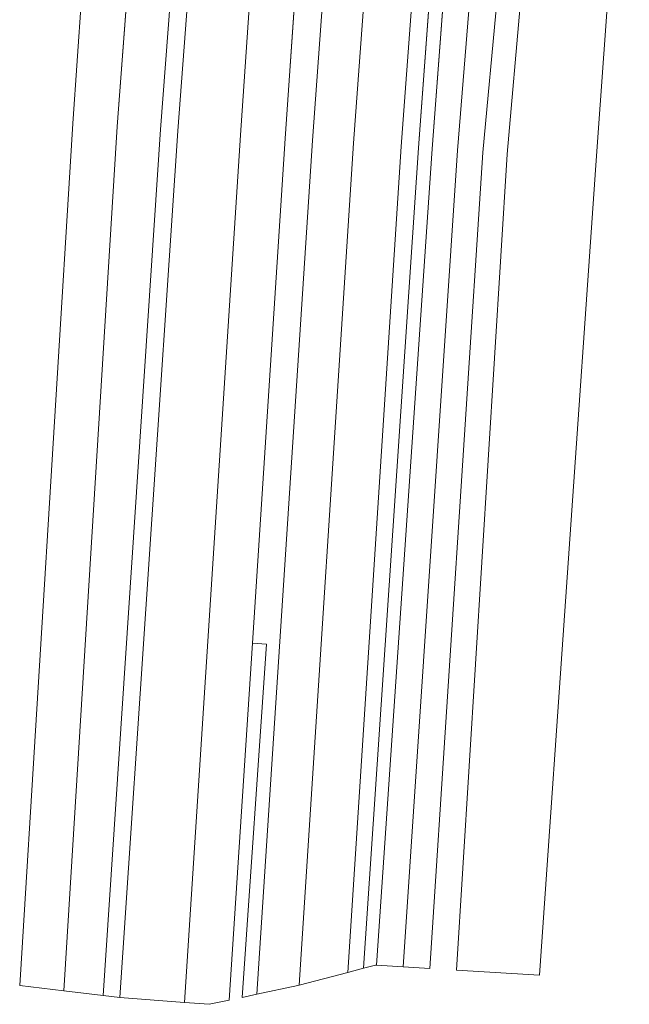
# Model space of a CAD drawing. Units: metres. Extents: x 7578136 to 7578923, y 5720592 to 5721651.
# Drawn here: x 7578239 to 7578524, y 5720592 to 5721053 of the extents above; entities that cross this region are included whole.
import ezdxf

# ---------------------------------------------------------------- set-up
doc = ezdxf.new("R2010")
doc.units = ezdxf.units.M
doc.header["$MEASUREMENT"] = 0
doc.layers.add('dzialka', color=7, linetype='CONTINUOUS', lineweight=18)

msp = doc.modelspace()

# ---------------------------------------------------------------- linework, layer by layer
at = {"layer": 'dzialka', "linetype": 'Continuous', "lineweight": 18}
for p, q in [((7578449.77, 5721228.05), (7578431.85, 5720992.48)), ((7578431.85, 5720992.48), (7578449.77, 5721228.05)), ((7578441.92, 5721215.44), (7578425.47, 5720992.93)), ((7578425.47, 5720992.93), (7578441.92, 5721215.44)), ((7578432.42, 5721197.03), (7578417.39, 5720993.51)), ((7578417.39, 5720993.51), (7578432.42, 5721197.03)), ((7578524.04, 5721199.29), (7578508.51, 5720987.05)), ((7578457.52, 5721161.53), (7578443.83, 5720991.64)), ((7578443.83, 5720991.64), (7578457.52, 5721161.53)), ((7578406.07, 5721145.89), (7578395.15, 5720995.08)), ((7578395.15, 5720995.08), (7578406.07, 5721145.89)), ((7578469.58, 5721139.86), (7578455.59, 5720990.8)), ((7578466.96, 5720989.99), (7578479.9, 5721138.89)), ((7578383.8, 5721102.67), (7578376.01, 5720996.44)), ((7578376.01, 5720996.44), (7578383.8, 5721102.67)), ((7578363.14, 5720997.36), (7578370.19, 5721098.27)), ((7578370.19, 5721098.27), (7578363.14, 5720997.36)), ((7578348.59, 5721091.29), (7578342.4, 5720998.83)), ((7578342.4, 5720998.83), (7578348.59, 5721091.29)), ((7578319.2, 5721081.78), (7578312.99, 5721000.91)), ((7578312.99, 5721000.91), (7578319.2, 5721081.78)), ((7578310.73, 5721079.05), (7578305.01, 5721001.47)), ((7578305.01, 5721001.47), (7578310.73, 5721079.05)), ((7578289.98, 5721072.34), (7578284.67, 5721002.91)), ((7578284.67, 5721002.91), (7578289.98, 5721072.34)), ((7578263.93, 5721004.39), (7578268.2, 5721065.3)), ((7578239.15, 5720601.19), (7578263.93, 5721004.39)), ((7578284.67, 5721002.91), (7578259.85, 5720598.7)), ((7578259.85, 5720598.7), (7578284.67, 5721002.91)), ((7578305.01, 5721001.47), (7578278.19, 5720596.5)), ((7578278.19, 5720596.5), (7578305.01, 5721001.47)), ((7578312.99, 5721000.91), (7578285.96, 5720595.56)), ((7578285.96, 5720595.56), (7578312.99, 5721000.91)), ((7578342.4, 5720998.83), (7578316.21, 5720593.28)), ((7578316.21, 5720593.28), (7578342.4, 5720998.83)), ((7578347.87, 5720761.25), (7578363.14, 5720997.36)), ((7578363.14, 5720997.36), (7578347.87, 5720761.25)), ((7578376.01, 5720996.44), (7578350.03, 5720597.16)), ((7578350.03, 5720597.16), (7578376.01, 5720996.44)), ((7578395.15, 5720995.08), (7578369.68, 5720601.36)), ((7578369.68, 5720601.36), (7578395.15, 5720995.08)), ((7578417.39, 5720993.51), (7578392.46, 5720607.36)), ((7578392.46, 5720607.36), (7578417.39, 5720993.51)), ((7578425.47, 5720992.93), (7578399.8, 5720609.29)), ((7578399.8, 5720609.29), (7578425.47, 5720992.93)), ((7578431.85, 5720992.48), (7578405.94, 5720610.71)), ((7578405.94, 5720610.71), (7578431.85, 5720992.48)), ((7578443.83, 5720991.64), (7578418.39, 5720609.95)), ((7578418.39, 5720609.95), (7578443.83, 5720991.64)), ((7578455.59, 5720990.8), (7578430.82, 5720609.2)), ((7578443.26, 5720608.44), (7578466.96, 5720989.99)), ((7578508.51, 5720987.05), (7578482.1, 5720606.09)), ((7578347.87, 5720761.25), (7578337.06, 5720594.4)), ((7578343.04, 5720595.67), (7578354.45, 5720760.83)), ((7578354.45, 5720760.83), (7578347.87, 5720761.25)), ((7578399.8, 5720609.29), (7578392.46, 5720607.36)), ((7578405.36, 5720610.74), (7578399.8, 5720609.29)), ((7578405.94, 5720610.71), (7578405.36, 5720610.74)), ((7578418.39, 5720609.95), (7578405.94, 5720610.71)), ((7578430.82, 5720609.2), (7578418.39, 5720609.95)), ((7578482.1, 5720606.09), (7578443.26, 5720608.44)), ((7578392.46, 5720607.36), (7578369.68, 5720601.36)), ((7578259.85, 5720598.7), (7578239.15, 5720601.19)), ((7578278.19, 5720596.5), (7578259.85, 5720598.7)), ((7578369.16, 5720601.23), (7578350.03, 5720597.16)), ((7578369.68, 5720601.36), (7578369.16, 5720601.23)), ((7578285.96, 5720595.56), (7578278.19, 5720596.5)), ((7578316.21, 5720593.28), (7578285.96, 5720595.56)), ((7578337.06, 5720594.4), (7578327.73, 5720592.41)), ((7578350.03, 5720597.16), (7578343.04, 5720595.67)), ((7578327.73, 5720592.41), (7578316.21, 5720593.28))]:
    msp.add_line(p, q, dxfattribs=at)

doc.saveas('drawing.dxf')
